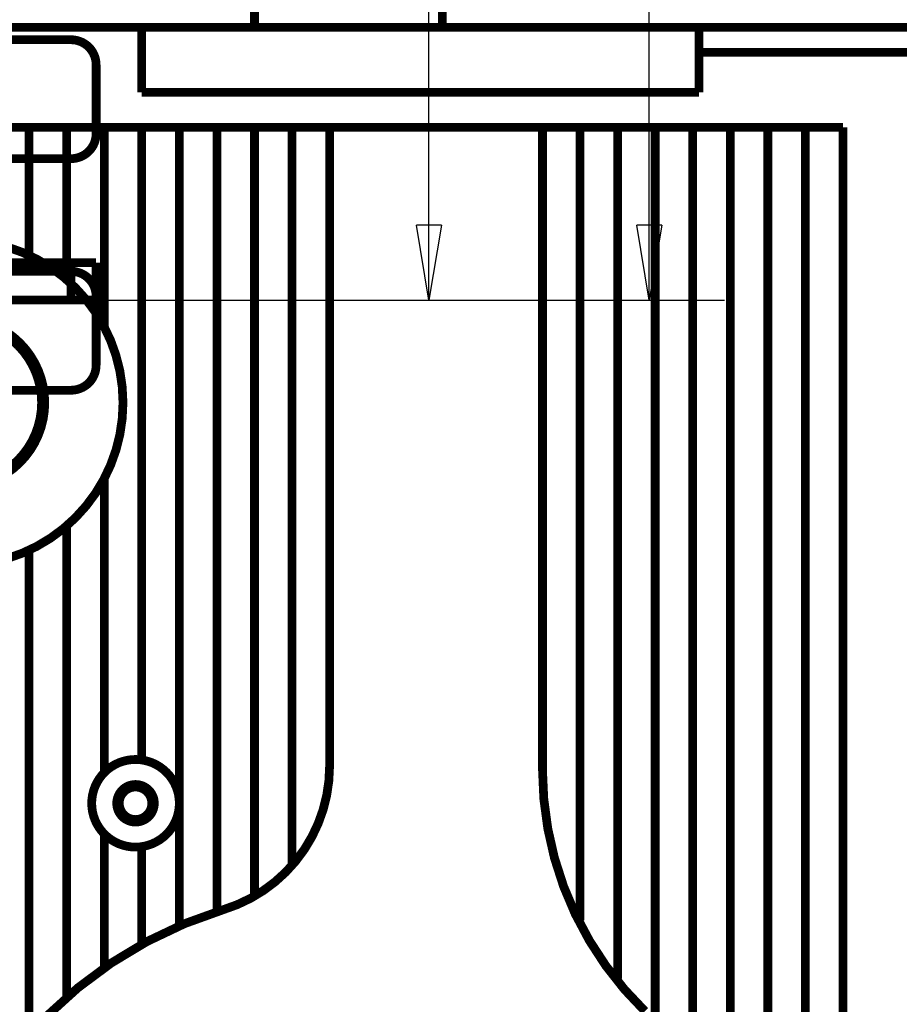
# Model space of a CAD drawing. Extents: x -62 to 590, y -77 to 450.
# Drawn here: x 388 to 458, y 221 to 300 of the extents above; entities that cross this region are included whole.
import ezdxf

# ---------------------------------------------------------------- set-up
doc = ezdxf.new("R2010")
doc.units = 0
doc.linetypes.add('HIDDEN', pattern=[4.5, 1.5, -1.5, 1.5])
doc.layers.get('0').update_dxf_attribs({"linetype": 'CONTINUOUS'})
for name, color, linetype in [('2', 7, 'CONTINUOUS'), ('3', 7, 'CONTINUOUS'), ('4', 7, 'CONTINUOUS')]:
    doc.layers.add(name, color=color, linetype=linetype)
doc.styles.get("Standard").update_dxf_attribs({"font": 'monotxt.shx'})
doc.dimstyles.new('DSTYLE1', dxfattribs={"dimtxt": 6, "dimasz": 6, "dimexe": 3, "dimexo": 0, "dimgap": 2, "dimtad": 1, "dimdec": 1, "dimrnd": 0.1, "dimzin": 3, "dimcen": 0.09, "dimazin": 3, "dimtp": 1, "dimtm": 1, "dimtfac": 1, "dimtdec": 4, "dimtofl": 0, "dimtmove": 0, "dimatfit": 3, "dimtolj": 1, "dimtzin": 0})
doc.dimstyles.new('DSTYLE2', dxfattribs={"dimtxt": 6, "dimasz": 6, "dimexe": 3, "dimexo": 0, "dimgap": 2, "dimtad": 1, "dimdec": 0, "dimzin": 3, "dimcen": 0.09, "dimazin": 3, "dimtp": 1, "dimtm": 1, "dimtfac": 1, "dimtdec": 4, "dimtofl": 0, "dimtmove": 0, "dimatfit": 3, "dimtolj": 1, "dimtzin": 0})

# ---------------------------------------------------------------- blocks, each defined once
blk = doc.blocks.new('_AH1')
at = {"color": 0, "linetype": 'CONTINUOUS'}
for p, q in [((-1, 0.166667), (0, 0)), ((-1, 0.166667), (-1, -0.166667)), ((0, 0), (-1, -0.166667)), ((0, 0), (-1, 0))]:
    blk.add_line(p, q, dxfattribs=at)
blk = doc.blocks.new('*D6827')
at = {"layer": '4', "color": 1, "linetype": 'CONTINUOUS'}
for p, q in [((177.25375, 423.56632), (426.82805, 423.56632)), ((420.82805, 423.56632), (420.82805, 350.61632)), ((420.82805, 277.66632), (420.82805, 350.61632)), ((386.32914, 277.66632), (426.82805, 277.66632))]:
    blk.add_line(p, q, dxfattribs=at)
at = {"layer": '4', "color": 1, "xscale": 6, "yscale": 6, "zscale": 6}
for p, rotation in [((420.82805, 423.56632), 90), ((420.82805, 277.66632), 270)]:
    blk.add_blockref('_AH1', p, dxfattribs=dict(at, rotation=rotation))
at = {"layer": '4', "color": 1, "linetype": 'CONTINUOUS'}
blk.add_text('145,9', height=6, rotation=90, dxfattribs=at).set_placement((416.82605, 335.61632))
blk = doc.blocks.new('*D6833')
at = {"layer": '3', "color": 1, "linetype": 'CONTINUOUS'}
for p, q in [((406.89959, 349.46647), (317.48008, 349.46647)), ((323.48008, 349.46647), (323.48008, 196.46647)), ((323.48008, 43.46647), (323.48008, 196.46647)), ((406.89959, 43.46647), (317.48008, 43.46647))]:
    blk.add_line(p, q, dxfattribs=at)
at = {"layer": '3', "color": 1, "xscale": 6, "yscale": 6, "zscale": 6}
for p, rotation in [((323.48008, 349.46647), 90), ((323.48008, 43.46647), 270)]:
    blk.add_blockref('_AH1', p, dxfattribs=dict(at, rotation=rotation))
at = {"layer": '3', "color": 1, "linetype": 'CONTINUOUS'}
blk.add_text('306,0', height=6, rotation=90, dxfattribs=at).set_placement((319.47808, 181.46647))
blk = doc.blocks.new('*D10291')
at = {"layer": '4', "color": 1, "linetype": 'CONTINUOUS'}
for p, q in [((287.50375, 449.66632), (444.4303, 449.66632)), ((438.4303, 449.66632), (438.4303, 363.66632)), ((438.4303, 277.66632), (438.4303, 363.66632)), ((394.25375, 277.66632), (444.4303, 277.66632))]:
    blk.add_line(p, q, dxfattribs=at)
at = {"layer": '4', "color": 1, "xscale": 6, "yscale": 6, "zscale": 6}
for p, rotation in [((438.4303, 449.66632), 90), ((438.4303, 277.66632), 270)]:
    blk.add_blockref('_AH1', p, dxfattribs=dict(at, rotation=rotation))
at = {"layer": '4', "color": 1, "linetype": 'CONTINUOUS'}
blk.add_text('172', height=6, rotation=90, dxfattribs=at).set_placement((434.4283, 354.66632))
blk = doc.blocks.new('*D16796')
at = {"layer": '3', "color": 1, "linetype": 'CONTINUOUS'}
for p, q in [((421.89959, 349.46647), (546.86813, 349.46647)), ((540.86813, 349.46647), (540.86813, 136.31647)), ((540.86813, -76.83353), (540.86813, 136.31647)), ((513.39959, -76.83353), (546.86813, -76.83353))]:
    blk.add_line(p, q, dxfattribs=at)
at = {"layer": '3', "color": 1, "xscale": 6, "yscale": 6, "zscale": 6}
for p, rotation in [((540.86813, 349.46647), 90), ((540.86813, -76.83353), 270)]:
    blk.add_blockref('_AH1', p, dxfattribs=dict(at, rotation=rotation))
at = {"layer": '3', "color": 1, "linetype": 'CONTINUOUS'}
blk.add_text('426,3', height=6, rotation=90, dxfattribs=at).set_placement((536.86613, 121.31647))

msp = doc.modelspace()

# ---------------------------------------------------------------- linework, layer by layer
at = {"layer": '2', "color": 40, "linetype": 'HIDDEN', "const_width": 0.7}
for points in [[(392.25375, 298.46647), (371.34566, 298.46647)], [(394.25375, 296.46647), (394.25375, 290.96647)], [(381.25375, 288.96647), (392.25375, 288.96647)], [(392.25375, 279.96647), (381.25375, 279.96647)], [(394.25375, 277.96647), (394.25375, 272.46647)], [(374.25375, 270.46647), (392.25375, 270.46647)]]:
    msp.add_lwpolyline(points, dxfattribs=at)
for points in [[(394.25375, 296.46647, 0.41421356), (392.25375, 298.46647)], [(392.25375, 288.96647, 0.41421356), (394.25375, 290.96647)], [(394.25375, 277.96647, 0.41421356), (392.25375, 279.96647)], [(392.25375, 270.46647, 0.41421356), (394.25375, 272.46647)]]:
    msp.add_lwpolyline(points, format="xyb", dxfattribs=at)
at = {"layer": '3', "color": 40, "linetype": 'CONTINUOUS'}
for p, q in [((406.89959, 349.46647), (406.89959, 299.46647)), ((421.89959, 349.46647), (421.89959, 299.46647))]:
    msp.add_line(p, q, dxfattribs=at)
at = {"layer": '3', "color": 40, "linetype": 'CONTINUOUS', "const_width": 0.7}
for points in [[(406.89961, 299.46646), (406.89959, 349.46647)], [(421.89959, 349.46647), (421.89954, 299.46646)], [(382.89959, 299.46647), (397.89959, 299.46647)], [(397.89959, 299.46647), (442.39959, 299.46647)], [(397.89959, 294.26647), (397.89959, 299.46647)], [(442.39959, 299.46647), (460.39959, 299.46647)], [(442.39959, 299.46647), (442.39959, 294.26647)], [(442.39959, 297.46647), (460.39961, 297.46647)], [(442.39959, 294.26647), (397.89959, 294.26647)], [(388.89959, 291.46647), (385.89959, 291.46647)], [(388.89959, 291.46647), (388.89959, 281.24569)], [(391.89959, 291.46647), (388.89959, 291.46647)], [(391.89959, 279.30263), (391.89959, 291.46647)], [(394.89959, 291.46647), (391.89959, 291.46647)], [(394.89959, 291.46647), (394.89959, 275.52865)], [(397.89959, 291.46647), (394.89959, 291.46647)], [(397.89959, 240.93057), (397.89959, 291.46647)], [(400.89959, 291.46647), (397.89959, 291.46647)], [(400.89959, 291.46647), (400.89959, 237.46647)], [(403.89959, 291.46647), (400.89959, 291.46647)], [(403.89959, 228.80453), (403.89959, 291.46647)], [(406.89959, 291.46647), (403.89959, 291.46647)], [(406.89959, 291.46647), (406.89956, 230.1751)], [(409.89959, 291.46647), (406.89959, 291.46647)], [(409.89958, 232.6765), (409.89959, 291.46647)], [(412.89959, 291.46647), (409.89959, 291.46647)], [(412.89959, 291.46647), (412.89959, 240.44089)], [(429.89959, 291.46647), (412.89959, 291.46647)], [(429.89959, 240.22433), (429.89959, 291.46647)], [(432.89959, 291.46647), (429.89959, 291.46647)], [(432.89963, 228.12379), (432.89959, 291.46647)], [(435.89959, 291.46647), (432.89959, 291.46647)], [(435.89959, 291.46647), (435.89954, 223.4492)], [(438.89959, 291.46647), (435.89959, 291.46647)], [(438.89959, 220.04082), (438.89959, 291.46647)], [(441.89959, 291.46647), (438.89959, 291.46647)], [(441.89959, 291.46647), (441.89959, 216.46022)], [(444.89959, 291.46647), (441.89959, 291.46647)], [(444.89959, 211.49145), (444.89959, 291.46647)], [(447.89959, 291.46647), (444.89959, 291.46647)], [(447.89959, 291.46647), (447.89959, 202.27595)], [(450.89959, 291.46647), (447.89959, 291.46647)], [(450.89959, 132.99275), (450.89959, 291.46647)], [(453.89959, 291.46647), (450.89959, 291.46647)], [(453.89959, 130.44859), (453.89959, 291.46647)], [(394.89959, 263.40429), (394.89959, 239.91596)], [(391.89959, 221.95666), (391.89959, 259.63031)], [(388.89959, 257.68725), (388.89959, 218.95536)], [(400.89959, 237.46647), (400.89959, 227.67144)], [(394.89959, 235.01698), (394.89959, 224.31876)], [(397.89959, 226.1944), (397.89959, 234.00237)]]:
    msp.add_lwpolyline(points, dxfattribs=at)
for points in [[(383.39959, 256.46647, 1), (383.39959, 282.46647)], [(390.14959, 269.46647, 1), (376.64959, 269.46647, 1), (390.14959, 269.46647)], [(384.14959, 263.00988, 0.89056356), (384.14959, 275.92306)], [(400.89959, 237.46647, 1), (393.89959, 237.46647, 1), (400.89959, 237.46647)], [(404.42132, 228.96931, 0.32942979), (412.89959, 240.44089)], [(429.89959, 240.22433, 0.20270474), (438.08811, 220.8561)], [(398.89959, 237.46647, 1), (395.89959, 237.46647, 1), (398.89959, 237.46647)], [(398.69959, 237.46647, 1), (396.09959, 237.46647, 1), (398.69959, 237.46647)], [(404.42132, 228.96931, 0.56257908), (390.15368, 172.63086)]]:
    msp.add_lwpolyline(points, format="xyb", dxfattribs=at)
at = {"layer": '4', "color": 40, "linetype": 'CONTINUOUS', "const_width": 0.7}
for points in [[(386.32914, 280.66632), (392.25375, 280.66632)], [(392.25375, 280.66632), (394.25375, 280.66632)], [(392.2538, 277.66636), (392.2538, 280.66628)], [(394.25375, 280.66632), (394.25375, 277.66632)], [(392.25375, 277.66632), (386.32914, 277.66632)], [(394.25375, 277.66632), (392.25375, 277.66632)]]:
    msp.add_lwpolyline(points, dxfattribs=at)

# ---------------------------------------------------------------- dimensions: what is measured, and where the dimension line sits
at = {"layer": '3', "color": 1, "linetype": 'CONTINUOUS'}
for base, p1, p2, picture, middle in [((323.48008, 43.46647), (406.89959, 349.46647), (406.89959, 43.46647), '*D6833', (316.47808, 196.46647)), ((540.86813, -76.83353), (421.89959, 349.46647), (513.39959, -76.83353), '*D16796', (533.86613, 136.31647))]:
    dim = msp.add_linear_dim(base=base, p1=p1, p2=p2, angle=90, dimstyle='DSTYLE1', override={"dimblk": '_AH1', "dimsah": 0}, dxfattribs=at)
    dim.commit()
    dim.dimension.update_dxf_attribs({"geometry": picture, "text_midpoint": middle, "dimtype": 128})
at = {"layer": '4', "color": 1, "linetype": 'CONTINUOUS'}
for base, p1, p2, angle, dimstyle, picture, middle in [((438.4303, 449.66632), (394.25375, 277.66632), (287.50375, 449.66632), 90, 'DSTYLE2', '*D10291', (431.4283, 363.66632)), ((420.82805, 277.66632), (177.25375, 423.56632), (386.32914, 277.66632), 270, 'DSTYLE1', '*D6827', (413.82605, 350.61632))]:
    dim = msp.add_linear_dim(base=base, p1=p1, p2=p2, angle=angle, dimstyle=dimstyle, override={"dimblk": '_AH1', "dimsah": 0}, dxfattribs=at)
    dim.commit()
    dim.dimension.update_dxf_attribs({"geometry": picture, "text_midpoint": middle, "dimtype": 128})

doc.saveas('drawing.dxf')
